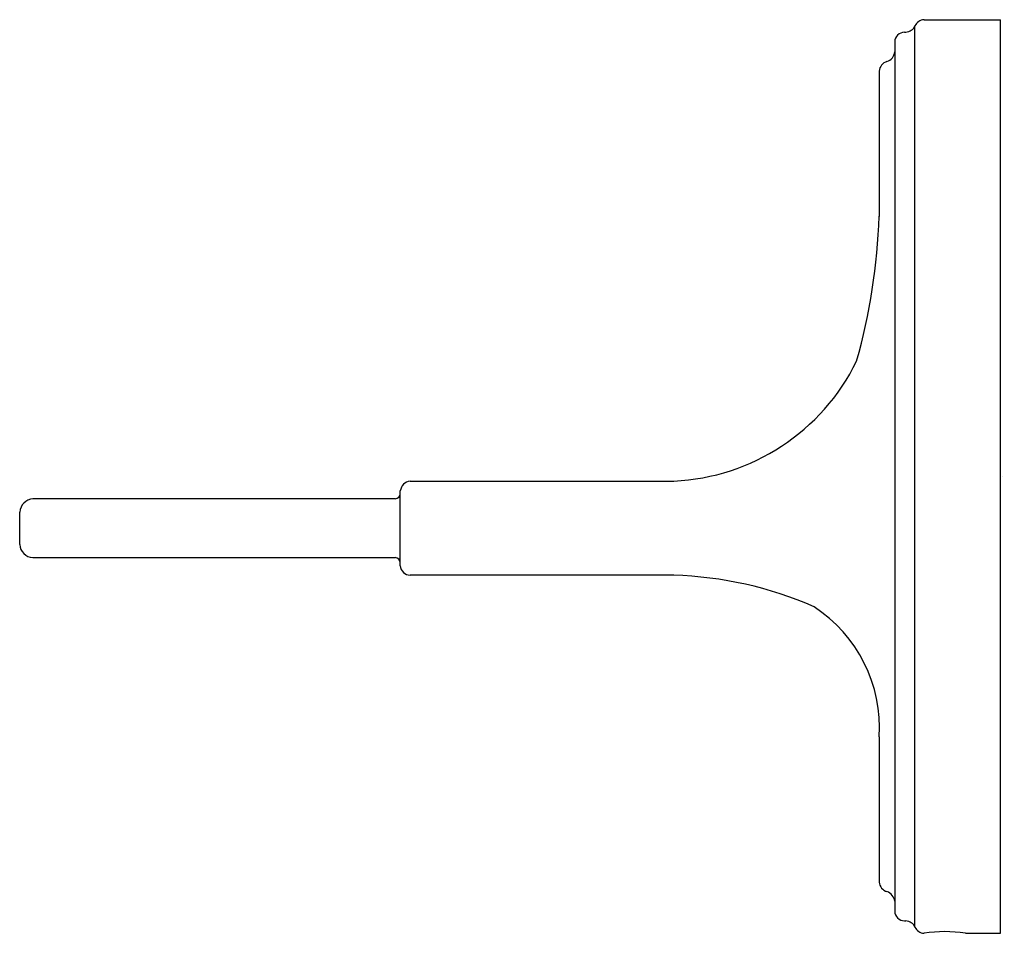
# Model space of a CAD drawing. Units: inches. Extents: x 2869.86 to 2873.81, y 151.33 to 155.01.
import ezdxf

# ---------------------------------------------------------------- set-up
doc = ezdxf.new("R2010")
doc.units = ezdxf.units.IN
doc.header["$LTSCALE"] = 0.64311
doc.header["$MEASUREMENT"] = 0
doc.layers.get('0').update_dxf_attribs({"color": 255, "linetype": 'CONTINUOUS'})
doc.layers.get('Defpoints').update_dxf_attribs({"linetype": 'CONTINUOUS'})
doc.styles.get("Standard").update_dxf_attribs({"font": 'txt', "width": 0.8})

msp = doc.modelspace()

# ---------------------------------------------------------------- linework, layer by layer
for p, q in [((2873.4894, 155.0052), (2873.7965, 155.0052)), ((2873.7965, 151.3349), (2873.7965, 155.0052)), ((2873.4528, 151.3599), (2873.4528, 154.9802)), ((2873.4107, 154.9552), (2873.4161, 154.9552)), ((2873.3713, 154.9158), (2873.3713, 151.4243)), ((2873.3093, 154.7985), (2873.3093, 154.2152)), ((2871.4248, 153.1519), (2872.4839, 153.1519)), ((2871.3854, 152.8113), (2871.3854, 153.1121)), ((2871.3657, 153.0807), (2869.9096, 153.0807)), ((2869.8565, 152.8972), (2869.8565, 153.0271)), ((2869.9097, 152.8445), (2871.3657, 152.8445)), ((2872.4841, 152.7732), (2871.4248, 152.7732)), ((2873.3093, 152.124), (2873.3093, 151.5407)), ((2873.4107, 151.3849), (2873.4161, 151.3849)), ((2873.6555, 151.3349), (2873.7965, 151.3349))]:
    msp.add_line(p, q)
for centre, radius, start, end in [((2873.4924, 154.9615), 0.0438, 93.8524, 154.74), ((2873.4129, 154.9994), 0.0443, 274.2087, 334.3838), ((2873.412, 154.9145), 0.0407, 91.8739, 178.1355), ((2873.3284, 154.8788), 0.0431, 286.1132, 356.1326), ((2873.3529, 154.7956), 0.0437, 106.7801, 176.1372), ((2870.8068, 154.3077), 2.5042, 344.3865, 357.8847), ((2872.4455, 154.0116), 0.8605, 272.5582, 333.9485), ((2871.4309, 153.1065), 0.0459, 97.6893, 172.9599), ((2869.916, 153.0212), 0.0598, 96.1612, 174.3885), ((2871.3648, 153.1013), 0.0206, 272.517, 357.3842), ((2869.9123, 152.9003), 0.0559, 183.1983, 267.2875), ((2871.3625, 152.8216), 0.0231, 6.8118, 81.919), ((2871.4272, 152.8151), 0.0419, 185.1149, 266.7009), ((2872.4432, 151.2742), 1.4996, 66.2448, 88.4393), ((2872.7305, 152.161), 0.5799, 356.349, 56.8901), ((2873.3527, 151.544), 0.0435, 184.2885, 253.4722), ((2873.3244, 151.4577), 0.0473, 7.3707, 70.3546), ((2873.412, 151.4256), 0.0407, 181.8645, 268.1261), ((2873.4129, 151.3408), 0.0443, 25.6162, 85.7913), ((2873.4924, 151.3786), 0.0438, 205.26, 266.1476), ((2873.5725, 150.8312), 0.5105, 80.6404, 99.3596)]:
    msp.add_arc(centre, radius, start, end)

# ---------------------------------------------------------------- texts
at = {"layer": 'Defpoints'}
for tag, p, s in [('TRADENAME', (2873.8015, 153.1701), 'INDUSTRIAL'), ('MODELNUMBER', (2873.8015, 153.1717), 'K-26533'), ('PRODUCT', (2873.8015, 153.1684), 'TOWEL BAR')]:
    msp.add_attdef(tag, p, s, height=0.001, dxfattribs=at)

doc.saveas('drawing.dxf')
